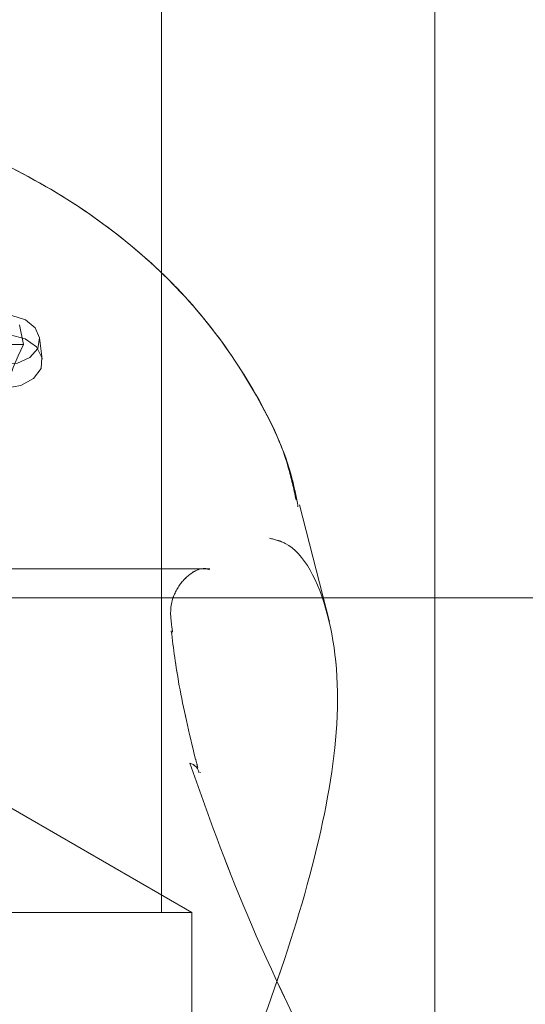
# Model space of a CAD drawing. Units: millimetres. Extents: x 0 to 59.4, y 0 to 42.1.
# Drawn here: x 16.1 to 16.2, y 9.7 to 9.7 of the extents above; entities that cross this region are included whole.
import ezdxf

# ---------------------------------------------------------------- set-up
doc = ezdxf.new("R2010")
doc.units = ezdxf.units.MM
doc.linetypes.add('HIDDEN', pattern=[0.1905, 0.127, -0.0635])

msp = doc.modelspace()

# ---------------------------------------------------------------- linework, layer by layer
at = {"color": 7, "linetype": 'HIDDEN', "lineweight": 0}
for p, q in [((16.14189032285657, 9.662495780018169), (16.14189032285657, 9.925829100635845)), ((16.13410546109573, 9.694720435169536), (16.1343088526328, 9.693650730477966)), ((16.13534730524318, 9.692850438780782), (16.13520205927885, 9.694014716175396)), ((16.13329549761361, 9.693650730477966), (16.1343088526328, 9.693650730477966)), ((16.15109585666901, 9.678431876527466), (16.14946191019561, 9.684851694134075)), ((16.15109585666901, 9.678429691023824), (16.14946191019561, 9.684849309948284)), ((16.14453359017021, 9.681345947610536), (16.08586656060563, 9.681345947610536)), ((16.14453359017021, 9.681343762106893), (16.08586656060563, 9.681343762106893)), ((16.15689032221085, 9.679747549719808), (16.07355698763575, 9.679747549719808)), ((16.14355698979642, 9.662495780018169), (16.11522365492308, 9.678854076094625)), ((16.14241358954952, 9.677939740843772), (16.14241639593488, 9.67788410984198)), ((16.14241358954952, 9.67793755534013), (16.14241639593488, 9.67788172565619)), ((16.14400678755587, 9.670153387414612), (16.14400025588022, 9.670181401597656)), ((16.14400678755587, 9.670151003228822), (16.14400025588022, 9.670179216094017)), ((16.14355698979642, 9.662495780018169), (16.08689032005018, 9.662495780018169)), ((16.14189032285657, 9.497869141923584), (16.14189032285657, 9.662495780018169)), ((16.14355698979642, 9.642493653324443), (16.14355698979642, 9.662495780018169))]:
    msp.add_line(p, q, dxfattribs=at)
at = {"color": 7, "linetype": 'Continuous', "lineweight": 15}
for p, q in [((16.15689032221085, 9.639727600442566), (16.15689032221085, 9.729162581788698)), ((17.33586916210002, 9.679747549719808), (16.15689032221085, 9.679747549719808))]:
    msp.add_line(p, q, dxfattribs=at)
at = {"color": 7, "linetype": 'HIDDEN', "lineweight": 0, "flags": 128}
for points in [[(16.13286469573027, 9.695224293100036), (16.13368029837058, 9.695229458835918), (16.13442535643027, 9.694993821806905), (16.13496545212216, 9.69455970131079), (16.13520314582185, 9.69400557679653), (16.13509555478142, 9.693431385385193), (16.13466208931552, 9.692940640476543), (16.13398095258073, 9.692622152991293), (16.13317502793418, 9.69253294470628)], [(16.13271725029247, 9.694130945232708), (16.13358716300871, 9.6941728671662), (16.1344040213823, 9.693956303623516), (16.13502234817044, 9.69351979894161), (16.13533201913532, 9.692940839158693), (16.13527788445846, 9.69232293767452), (16.13486958332853, 9.691775767035482), (16.13417983496434, 9.69139688017686), (16.13333147926128, 9.69125402771155)]]:
    msp.add_lwpolyline(points, dxfattribs=at)
at = {"color": 7, "linetype": 'HIDDEN', "lineweight": 0}
for centre, radius, start, end in [((16.14736955372288, 9.687170766091203), 0.01457984401213084, 153.6120521363529, 196.6518821515092), ((16.14328824802408, 9.670027120071875), 0.0006679267246213264, 11.80091457878827, 76.40001167024735), ((16.14328824802408, 9.670024934568232), 0.0006679267246238883, 11.8009145788751, 76.40001166998697)]:
    msp.add_arc(centre, radius, start, end, dxfattribs=at)
for points, knots in [([(16.14926699990279, 9.685132034646667), (16.14913999524341, 9.685726215843529), (16.14866537728753, 9.687946678198719), (16.14684016687223, 9.6915205501064), (16.14390173073885, 9.695695804697175), (16.14009161902613, 9.699368180994373), (16.13555703951824, 9.702481867897658), (16.13036748275398, 9.704939839416863), (16.12466932957273, 9.706654020188099), (16.11863868903366, 9.707554786001252), (16.11246358296822, 9.707602670740927), (16.10632495286106, 9.70677853226446), (16.10039736593901, 9.705074702955827), (16.09486352304306, 9.70249445794282), (16.09011407218259, 9.699188641347451), (16.08625138649801, 9.69535214396121), (16.08341665240607, 9.691168961623966), (16.08168195261851, 9.687703964934535), (16.08126904557012, 9.685602064745826), (16.0811704658642, 9.685100245502788)], [0, 0, 0, 0, 0.02170368677051733, 0.08110694127856298, 0.1410924103785524, 0.2024232525024165, 0.2654944316944604, 0.3302115019884196, 0.3961019137373584, 0.462645076551376, 0.5295736202249786, 0.5969634616645828, 0.6649332963119565, 0.7335920479692125, 0.8026445484263008, 0.8638606513964637, 0.9234721650282194, 0.981729322627651, 0.9999999999999999, 0.9999999999999999, 0.9999999999999999, 0.9999999999999999]), ([(16.14937533444908, 9.684748776780761), (16.14928133310868, 9.685250827329488), (16.14888140436138, 9.68738680162709), (16.14718122146772, 9.690910155904703), (16.14436423274891, 9.695147108677352), (16.14065995489034, 9.698891292295947), (16.13622381997542, 9.70208696172189), (16.13111624082843, 9.70464344048923), (16.12547859926754, 9.706454308542224), (16.12009814338775, 9.707401547645757), (16.116643369715, 9.707500944989876), (16.11522365492313, 9.70754179162502)], [0, 0, 0, 0, 0.0361684671618878, 0.1538787606897446, 0.2725056926648657, 0.3936207717251807, 0.5181347083794241, 0.6459878534552032, 0.776316303077189, 0.9080787677276045, 0.9999999999999999, 0.9999999999999999, 0.9999999999999999, 0.9999999999999999]), ([(16.14781712002303, 9.683022030221618), (16.14810845791146, 9.68294938123288), (16.149514871916, 9.682598673140182), (16.15128777571506, 9.67913072576322), (16.15182846959736, 9.6729395140259), (16.15034262801372, 9.665058655676587), (16.14751522495178, 9.656370535725525), (16.14404453504586, 9.647940211142405), (16.14278755119165, 9.642539929468276), (16.14227788032836, 9.64035027029832)], [0, 0, 0, 0, 0.04422195018791131, 0.2134784816004809, 0.3845648113243683, 0.5373553767463232, 0.6948026396315179, 0.8762512329720707, 0.9999999999999999, 0.9999999999999999, 0.9999999999999999, 0.9999999999999999]), ([(16.14781712002303, 9.683019844717977), (16.14810845723916, 9.68294719993645), (16.14951483677286, 9.682596519939823), (16.15128781442882, 9.67912818501522), (16.15182845766704, 9.672937052574524), (16.15034264085124, 9.665056558977122), (16.14751518618954, 9.656368286041204), (16.14404454063095, 9.647937804042792), (16.14278755241937, 9.64253753702415), (16.14227788032836, 9.64034788611253)], [0, 0, 0, 0, 0.04422189304630785, 0.2134734660658554, 0.3845595747197273, 0.5373507281501894, 0.6947977875891537, 0.8762493964970514, 1, 1, 1, 1]), ([(16.1424933790589, 9.677874374416668), (16.14244648748808, 9.67820417767513), (16.14229936776343, 9.679238917261026), (16.14269699744224, 9.680276868088566), (16.14334767305199, 9.681037797808143), (16.14403388806435, 9.681436508817676), (16.14447462250167, 9.681319982171848), (16.14451393305507, 9.681309588777221)], [0, 0, 0, 0, 0.1120404141258074, 0.351520637654517, 0.6234934375502754, 0.9664181419149626, 0.9999999999999999, 0.9999999999999999, 0.9999999999999999, 0.9999999999999999]), ([(16.1424933790589, 9.677876758602459), (16.14244648539508, 9.678206557341484), (16.14229937699147, 9.679241156945286), (16.14269695209018, 9.680279227020842), (16.14334776564898, 9.681040311464468), (16.1440338603862, 9.681438694020478), (16.14447462231857, 9.681322167100042), (16.14451393305507, 9.681311774280864)], [0, 0, 0, 0, 0.1120582429945638, 0.3515338298359419, 0.6234789932428259, 0.9664187921088435, 1, 1, 1, 1]), ([(16.1438842410271, 9.670419025448162), (16.14384190557135, 9.67058197384455), (16.1434132533507, 9.672231848417445), (16.14280307976632, 9.6749670982744), (16.14254704357311, 9.676977864708219), (16.14242464124408, 9.677939144797323)], [0, 0, 0, 0, 0.05410280555650758, 0.5477982305337142, 1, 1, 1, 1]), ([(16.1438842410271, 9.67041664126237), (16.14384190621504, 9.670579657126025), (16.14341339466045, 9.67222969825657), (16.14280297360872, 9.674964887496484), (16.14254701623698, 9.676975616043443), (16.14242464124408, 9.677936959293682)], [0, 0, 0, 0, 0.05411661802167784, 0.5477666012387372, 0.9999999999999999, 0.9999999999999999, 0.9999999999999999, 0.9999999999999999]), ([(16.15349237937973, 9.62336374126593), (16.15417813704474, 9.623970764034395), (16.15581213900676, 9.625417158942208), (16.1571184194799, 9.629854267349241), (16.15672710083648, 9.636450756545296), (16.15457334663132, 9.644270593682924), (16.1510140986689, 9.653056024328064), (16.14646301496302, 9.662143649346493), (16.14440597437174, 9.667959997222306), (16.14344530559327, 9.670676318831442)], [0, 0, 0, 0, 0.1020507511917617, 0.2431633449850681, 0.3848254709653734, 0.5205479512315866, 0.6693503910739864, 0.8455816782362009, 1, 1, 1, 1]), ([(16.15349237937973, 9.623361555762289), (16.15417814289764, 9.623968612252506), (16.15581224762743, 9.625415166138811), (16.15711838033334, 9.629851804741069), (16.15672708575424, 9.636448722761815), (16.15457337269432, 9.644268383489853), (16.15101401093375, 9.653053704387125), (16.1464630696469, 9.662141409333769), (16.14440598480856, 9.6679578140778), (16.14344530559327, 9.6706741333278)], [0, 0, 0, 0, 0.1020453170626967, 0.2431636138562032, 0.3848219200774533, 0.5205447968509445, 0.6693459050493241, 0.8455812271098413, 1, 1, 1, 1])]:
    msp.add_open_spline(points, degree=3, knots=knots, dxfattribs=at)

doc.saveas('drawing.dxf')
